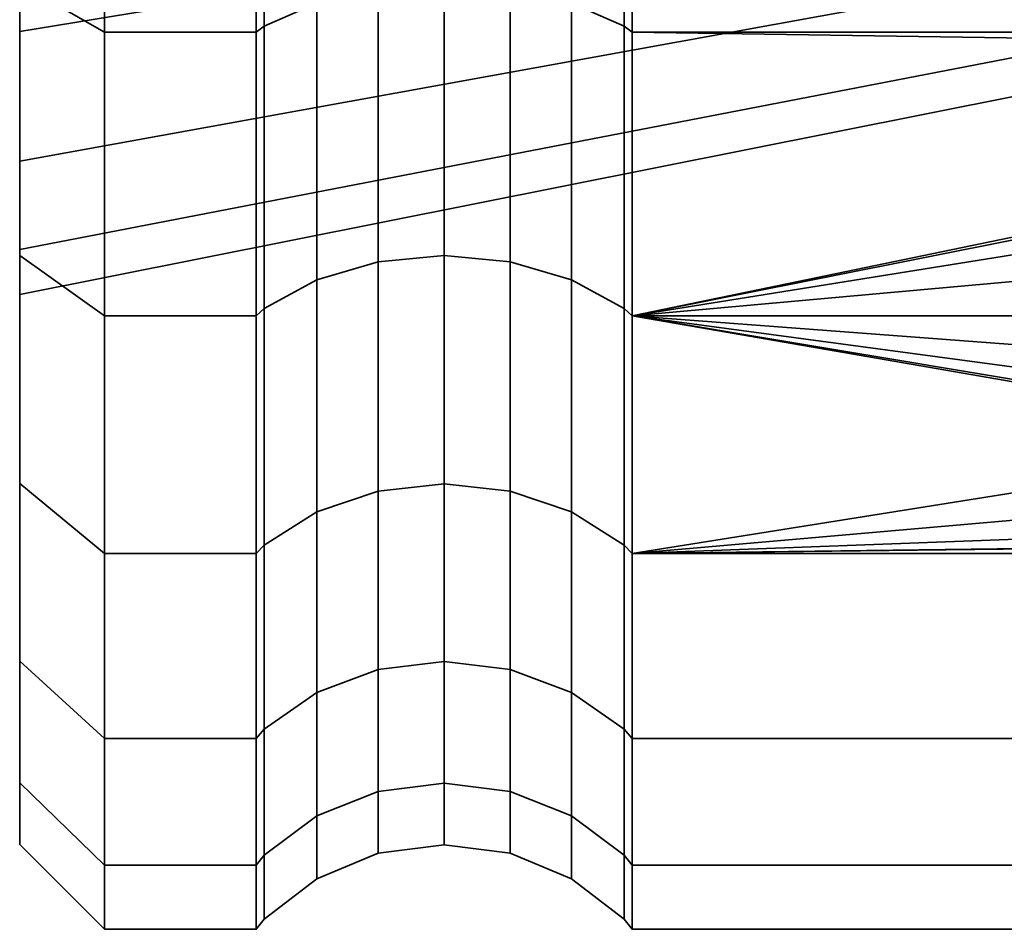
# Model space of a CAD drawing. Units: millimetres. Extents: x -237 to 474, y 0 to 502.
# Drawn here: x -237 to -225, y 450 to 461 of the extents above; entities that cross this region are included whole.
import ezdxf

# ---------------------------------------------------------------- set-up
doc = ezdxf.new("R2010")
doc.units = ezdxf.units.MM
doc.layers.add('kedersystem', color=4, linetype='Continuous', lineweight=35)

msp = doc.modelspace()

# ---------------------------------------------------------------- meshes
at = {"layer": 'kedersystem'}
mesh = msp.add_polyface(dxfattribs=at)
corners = [(-229.286, 460.756, 20.479), (-229.286, 464.53, 22.658), (-229.379, 464.581, 22.548), (-229.379, 460.825, 20.379), (-229.286, 468.625, 24.148), (-229.379, 468.656, 24.031), (-229.286, 472.916, 24.905), (-229.379, 472.927, 24.784), (-229.286, 477.274, 24.905), (-229.379, 477.263, 24.784), (-229.286, 477.274, -24.905), (-229.286, 472.916, -24.905), (-229.379, 472.927, -24.784), (-229.379, 477.263, -24.784), (-229.286, 468.625, -24.148), (-229.379, 468.656, -24.031), (-229.286, 464.53, -22.658), (-229.379, 464.581, -22.548), (-229.286, 460.756, -20.479), (-229.379, 460.825, -20.379), (-211.165, 468.235, 12.629), (-211.27, 462.648, 17.958), (-212.739, 463.026, 18.336), (-212.702, 468.703, 12.956), (-214.301, 463.026, 18.336), (-214.338, 468.703, 12.956), (-215.77, 462.648, 17.958), (-215.875, 468.235, 12.629), (-216.967, 461.938, 17.248), (-217.125, 467.358, 12.015), (-217.749, 460.981, 16.291), (-217.935, 466.179, 11.189), (-218.02, 459.892, 15.203), (-218.211, 464.842, 10.253), (-217.749, 458.804, 14.114), (-217.935, 463.906, 8.916), (-210.386, 459.44, 19.375), (-211.469, 460.149, 19.969), (-210.073, 461.938, 17.248), (-212.807, 460.527, 20.287), (-214.233, 460.527, 20.287), (-215.571, 460.149, 19.969), (-205.52, 468.967, 13.141), (-221.52, 468.967, 13.141), (-221.52, 464.842, 10.253), (-217.125, 463.08, 7.737), (-215.875, 462.466, 6.86), (-221.52, 461.954, 6.128), (-214.338, 462.139, 6.392), (-205.52, 461.954, 6.128), (-212.702, 462.139, 6.392), (-236.5, 462.724, 12.372), (-236.5, 467.701, 15.857), (-236.5, 473.57, 17.429), (-221.52, 473.831, 14.445), (-236.5, 476.62, -17.429), (-236.5, 470.567, -16.9), (-221.52, 471.342, -14.006), (-221.52, 476.359, -14.445), (-236.5, 465.06, -14.332), (-221.52, 466.778, -11.878), (-236.5, 460.763, -10.035), (-221.52, 463.217, -8.317), (-236.5, 459.238, 7.394), (-205.52, 473.831, 14.445), (-205.52, 471.342, -14.006), (-205.52, 476.359, -14.445), (-205.52, 466.778, -11.878), (-205.52, 463.217, -8.317), (-221.52, 461.089, -3.753), (-205.52, 461.089, -3.753), (-221.52, 460.65, 1.264), (-205.52, 460.65, 1.264), (-230, 464.782, 22.116), (-230, 461.099, 19.989)]
mesh.append_faces([[corners[k] for k in face] for face in [(0, 1, 2, 3), (1, 4, 5, 2), (4, 6, 7, 5), (6, 8, 9, 7), (10, 11, 12, 13), (11, 14, 15, 12), (14, 16, 17, 15), (16, 18, 19, 17), (20, 21, 22, 23), (23, 22, 24, 25), (25, 24, 26, 27), (27, 26, 28, 29), (29, 28, 30, 31), (31, 30, 32, 33), (33, 32, 34, 35), (36, 37, 21, 38), (37, 39, 22, 21), (39, 40, 24, 22), (40, 41, 26, 24), (51, 52, 43, 44), (52, 53, 54, 43), (55, 56, 57, 58), (56, 59, 60, 57), (59, 61, 62, 60), (63, 51, 44, 47), (43, 54, 64, 42), (58, 57, 65, 66), (57, 60, 67, 65), (60, 62, 68, 67), (62, 69, 70, 68), (71, 47, 49, 72), (3, 2, 73, 74)]])
mesh.append_faces([[corners[k] for k in face] for face in [(44, 31, 33), (35, 44, 33)]], dxfattribs={"vtx0": -1})
mesh.append_faces([[corners[k] for k in face] for face in [(42, 25, 43), (27, 43, 25), (44, 46, 47), (47, 48, 49)]], dxfattribs={"vtx0": -1, "vtx1": -1})
mesh.append_faces([[corners[k] for k in face] for face in [(42, 23, 25), (44, 27, 29), (44, 29, 31), (44, 45, 46), (47, 46, 48), (49, 48, 50)]], dxfattribs={"vtx0": -1, "vtx2": -1})
mesh.append_faces([[corners[k] for k in face] for face in [(44, 43, 27), (35, 45, 44)]], dxfattribs={"vtx1": -1, "vtx2": -1})
mesh = msp.add_polyface(dxfattribs=at)
corners = [(-229.379, 460.825, 216.621), (-229.379, 464.581, 214.452), (-229.286, 464.53, 214.342), (-229.286, 460.756, 216.521), (-229.379, 468.656, 212.969), (-229.286, 468.625, 212.852), (-229.379, 472.927, 212.216), (-229.286, 472.916, 212.095), (-229.379, 477.263, 261.784), (-229.379, 472.927, 261.784), (-229.286, 472.916, 261.905), (-229.286, 477.274, 261.905), (-229.379, 468.656, 261.031), (-229.286, 468.625, 261.148), (-229.379, 464.581, 259.548), (-229.286, 464.53, 259.658), (-229.379, 460.825, 257.379), (-229.286, 460.756, 257.479), (-211.165, 468.235, 224.371), (-211.27, 462.648, 219.042), (-210.073, 461.938, 219.752), (-209.915, 467.358, 224.985), (-212.702, 468.703, 224.044), (-212.739, 463.026, 218.664), (-214.338, 468.703, 224.044), (-214.301, 463.026, 218.664), (-215.875, 468.235, 224.371), (-215.77, 462.648, 219.042), (-217.125, 467.358, 224.985), (-216.967, 461.938, 219.752), (-217.935, 466.179, 225.811), (-217.749, 460.981, 220.709), (-218.211, 464.842, 226.747), (-218.02, 459.892, 221.797), (-217.935, 463.906, 228.084), (-217.749, 458.804, 222.886), (-212.807, 460.527, 216.713), (-211.469, 460.149, 217.031), (-214.233, 460.527, 216.713), (-215.571, 460.149, 217.031), (-205.52, 468.967, 223.859), (-221.52, 468.967, 223.859), (-221.52, 464.842, 226.747), (-205.52, 461.954, 230.872), (-212.702, 462.139, 230.608), (-214.338, 462.139, 230.608), (-221.52, 461.954, 230.872), (-215.875, 462.466, 230.14), (-217.125, 463.08, 229.263), (-236.5, 467.701, 221.143), (-236.5, 462.724, 224.628), (-221.52, 473.831, 222.555), (-236.5, 473.57, 219.571), (-221.52, 476.359, 251.445), (-221.52, 471.342, 251.006), (-236.5, 470.567, 253.9), (-236.5, 476.62, 254.429), (-221.52, 466.778, 248.878), (-236.5, 465.06, 251.332), (-221.52, 463.217, 245.317), (-236.5, 460.763, 247.035), (-236.5, 459.238, 229.606), (-205.52, 473.831, 222.555), (-205.52, 476.359, 251.445), (-205.52, 471.342, 251.006), (-205.52, 466.778, 248.878), (-205.52, 463.217, 245.317), (-205.52, 461.089, 240.753), (-221.52, 461.089, 240.753), (-230, 461.099, 217.011), (-230, 464.782, 214.884), (-230, 472.968, 212.691), (-230, 477.222, 212.691), (-229.379, 477.263, 212.216), (-230, 477.222, 261.309), (-230, 472.968, 261.309)]
mesh.append_faces([[corners[k] for k in face] for face in [(0, 1, 2, 3), (1, 4, 5, 2), (4, 6, 7, 5), (8, 9, 10, 11), (9, 12, 13, 10), (12, 14, 15, 13), (14, 16, 17, 15), (18, 19, 20, 21), (22, 23, 19, 18), (24, 25, 23, 22), (26, 27, 25, 24), (28, 29, 27, 26), (30, 31, 29, 28), (32, 33, 31, 30), (34, 35, 33, 32), (19, 23, 36, 37), (23, 25, 38, 36), (25, 27, 39, 38), (42, 41, 49, 50), (41, 51, 52, 49), (53, 54, 55, 56), (54, 57, 58, 55), (57, 59, 60, 58), (46, 42, 50, 61), (40, 62, 51, 41), (63, 64, 54, 53), (64, 65, 57, 54), (65, 66, 59, 57), (66, 67, 68, 59), (69, 70, 1, 0), (71, 72, 73, 6), (74, 75, 9, 8)]])
mesh.append_faces([[corners[k] for k in face] for face in [(46, 32, 42)]], dxfattribs={"vtx0": -1})
mesh.append_faces([[corners[k] for k in face] for face in [(42, 26, 41), (24, 41, 26), (43, 45, 46)]], dxfattribs={"vtx0": -1, "vtx1": -1})
mesh.append_faces([[corners[k] for k in face] for face in [(40, 24, 22), (42, 30, 28), (42, 28, 26), (43, 44, 45), (46, 45, 47), (46, 47, 48), (46, 48, 34), (46, 34, 32)]], dxfattribs={"vtx0": -1, "vtx2": -1})
mesh.append_faces([[corners[k] for k in face] for face in [(40, 41, 24)]], dxfattribs={"vtx1": -1, "vtx2": -1})
mesh.append_faces([[corners[k] for k in face] for face in [(42, 32, 30)]], dxfattribs={"vtx2": -1})
mesh = msp.add_polyface(dxfattribs=at)
corners = [(-233.714, 464.53, 22.658), (-235.5, 464.53, 22.658), (-235.5, 460.756, 20.479), (-233.714, 460.756, 20.479), (-233.714, 468.625, 24.148), (-235.5, 468.625, 24.148), (-233.714, 464.53, -22.658), (-235.5, 464.53, -22.658), (-235.5, 468.625, -24.148), (-233.714, 468.625, -24.148), (-233.714, 460.756, -20.479), (-235.5, 460.756, -20.479), (-233.621, 460.825, 20.379), (-233.621, 464.581, 22.548), (-233.621, 468.656, 24.031), (-233.621, 468.656, -24.031), (-233.621, 464.581, -22.548), (-233.621, 460.825, -20.379), (-236.5, 464.954, -21.748), (-236.5, 465.06, -14.332), (-236.5, 468.884, -23.179), (-236.5, 461.331, -19.657), (-236.5, 458.127, -16.968), (-236.5, 458.195, -4.528), (-236.5, 460.763, -10.035), (-236.5, 459.238, 7.394), (-236.5, 461.331, 19.657), (-236.5, 462.724, 12.372), (-236.5, 464.954, 21.748), (-236.5, 467.701, 15.857), (-236.5, 458.127, 16.968), (-235.5, 457.417, -17.678), (-235.5, 457.417, 17.678), (-233, 457.84, 17.255), (-233, 461.099, 19.989), (-233.621, 457.503, 17.592), (-232.276, 458.052, 17.043), (-232.276, 461.271, 19.743), (-231.5, 458.125, 16.971), (-231.5, 461.329, 19.66), (-230.724, 458.052, 17.043), (-230.724, 461.271, 19.743), (-230, 457.84, 17.255), (-230, 461.099, 19.989), (-233, 464.782, 22.116), (-232.276, 464.909, 21.844), (-231.5, 464.952, 21.751), (-230.724, 464.909, 21.844), (-230, 464.782, 22.116), (-233, 468.779, 23.57), (-233, 468.779, -23.57), (-233, 464.782, -22.116), (-229.379, 468.656, -24.031), (-229.379, 464.581, -22.548), (-230, 464.782, -22.116), (-230, 468.779, -23.57), (-233, 461.099, -19.989), (-232.276, 464.909, -21.844), (-232.276, 461.271, -19.743), (-231.5, 464.952, -21.751), (-231.5, 461.329, -19.66), (-230.724, 464.909, -21.844), (-230.724, 461.271, -19.743), (-230, 461.099, -19.989), (-229.379, 460.825, -20.379), (-233, 457.84, -17.255), (-233.621, 457.503, -17.592), (-232.276, 458.052, -17.043), (-231.5, 458.125, -16.971), (-230.724, 458.052, -17.043), (-230, 457.84, -17.255), (-229.379, 457.503, -17.592)]
mesh.append_faces([[corners[k] for k in face] for face in [(0, 1, 2, 3), (4, 5, 1, 0), (6, 7, 8, 9), (10, 11, 7, 6), (3, 12, 13, 0), (0, 13, 14, 4), (9, 15, 16, 6), (6, 16, 17, 10), (7, 11, 21, 18), (11, 31, 22, 21), (32, 2, 26, 30), (2, 1, 28, 26), (33, 34, 12, 35), (36, 37, 34, 33), (38, 39, 37, 36), (40, 41, 39, 38), (42, 43, 41, 40), (34, 44, 13, 12), (37, 45, 44, 34), (39, 46, 45, 37), (41, 47, 46, 39), (43, 48, 47, 41), (44, 49, 14, 13), (50, 51, 16, 15), (52, 53, 54, 55), (51, 56, 17, 16), (57, 58, 56, 51), (59, 60, 58, 57), (61, 62, 60, 59), (54, 63, 62, 61), (53, 64, 63, 54), (56, 65, 66, 17), (58, 67, 65, 56), (60, 68, 67, 58), (62, 69, 68, 60), (63, 70, 69, 62), (64, 71, 70, 63)]])
mesh.append_faces([[corners[k] for k in face] for face in [(18, 19, 20), (21, 19, 18), (25, 26, 27), (27, 28, 29)]], dxfattribs={"vtx0": -1, "vtx1": -1})
mesh.append_faces([[corners[k] for k in face] for face in [(21, 23, 24), (21, 24, 19), (27, 26, 28), (25, 30, 26)]], dxfattribs={"vtx0": -1, "vtx2": -1})
mesh.append_faces([[corners[k] for k in face] for face in [(21, 22, 23)]], dxfattribs={"vtx1": -1, "vtx2": -1})
mesh = msp.add_polyface(dxfattribs=at)
corners = [(-233.714, 460.756, 216.521), (-235.5, 460.756, 216.521), (-235.5, 464.53, 214.342), (-233.714, 464.53, 214.342), (-235.5, 468.625, 212.852), (-233.714, 468.625, 212.852), (-233.714, 468.625, 261.148), (-235.5, 468.625, 261.148), (-235.5, 464.53, 259.658), (-233.714, 464.53, 259.658), (-235.5, 460.756, 257.479), (-233.714, 460.756, 257.479), (-233.621, 460.825, 216.621), (-233.621, 457.503, 219.408), (-233.714, 457.417, 219.322), (-233.621, 464.581, 214.452), (-233.621, 468.656, 212.969), (-233.621, 464.581, 259.548), (-233.621, 468.656, 261.031), (-233.621, 460.825, 257.379), (-236.5, 458.127, 220.032), (-236.5, 459.238, 229.606), (-236.5, 461.331, 217.343), (-236.5, 462.724, 224.628), (-236.5, 464.954, 215.252), (-236.5, 467.701, 221.143), (-236.5, 461.331, 256.657), (-236.5, 464.954, 258.748), (-236.5, 465.06, 251.332), (-236.5, 468.884, 260.179), (-236.5, 458.195, 241.528), (-236.5, 458.127, 253.968), (-236.5, 460.763, 247.035), (-235.5, 457.417, 254.678), (-235.5, 457.417, 219.322), (-233, 461.099, 217.011), (-233, 457.84, 219.745), (-232.276, 461.271, 217.257), (-232.276, 458.052, 219.957), (-231.5, 461.329, 217.34), (-231.5, 458.125, 220.029), (-230.724, 461.271, 217.257), (-230.724, 458.052, 219.957), (-230, 461.099, 217.011), (-230, 457.84, 219.745), (-233, 464.782, 214.884), (-232.276, 464.909, 215.156), (-231.5, 464.952, 215.249), (-230.724, 464.909, 215.156), (-230, 464.782, 214.884), (-233, 464.782, 259.116), (-233, 468.779, 260.57), (-230, 468.779, 260.57), (-230, 464.782, 259.116), (-229.379, 464.581, 259.548), (-229.379, 468.656, 261.031), (-233, 461.099, 256.989), (-232.276, 461.271, 256.743), (-232.276, 464.909, 258.844), (-231.5, 461.329, 256.66), (-231.5, 464.952, 258.751), (-230.724, 461.271, 256.743), (-230.724, 464.909, 258.844), (-230, 461.099, 256.989), (-229.379, 460.825, 257.379), (-233.621, 457.503, 254.592), (-233, 457.84, 254.255), (-232.276, 458.052, 254.043), (-231.5, 458.125, 253.971), (-230.724, 458.052, 254.043), (-230, 457.84, 254.255), (-229.379, 457.503, 254.592)]
mesh.append_faces([[corners[k] for k in face] for face in [(0, 1, 2, 3), (3, 2, 4, 5), (6, 7, 8, 9), (9, 8, 10, 11), (0, 12, 13, 14), (3, 15, 12, 0), (5, 16, 15, 3), (9, 17, 18, 6), (11, 19, 17, 9), (27, 26, 10, 8), (26, 31, 33, 10), (20, 22, 1, 34), (22, 24, 2, 1), (13, 12, 35, 36), (36, 35, 37, 38), (38, 37, 39, 40), (40, 39, 41, 42), (42, 41, 43, 44), (12, 15, 45, 35), (35, 45, 46, 37), (37, 46, 47, 39), (39, 47, 48, 41), (41, 48, 49, 43), (18, 17, 50, 51), (52, 53, 54, 55), (17, 19, 56, 50), (50, 56, 57, 58), (58, 57, 59, 60), (60, 59, 61, 62), (62, 61, 63, 53), (53, 63, 64, 54), (19, 65, 66, 56), (56, 66, 67, 57), (57, 67, 68, 59), (59, 68, 69, 61), (61, 69, 70, 63), (63, 70, 71, 64)]])
mesh.append_faces([[corners[k] for k in face] for face in [(20, 21, 22), (22, 23, 24), (30, 26, 32), (32, 26, 28)]], dxfattribs={"vtx0": -1, "vtx1": -1})
mesh.append_faces([[corners[k] for k in face] for face in [(22, 21, 23), (24, 23, 25), (28, 27, 29), (30, 31, 26)]], dxfattribs={"vtx0": -1, "vtx2": -1})
mesh.append_faces([[corners[k] for k in face] for face in [(26, 27, 28)]], dxfattribs={"vtx1": -1, "vtx2": -1})
mesh = msp.add_polyface(dxfattribs=at)
corners = [(-187.446, 460.756, 20.479), (-229.286, 460.756, 20.479), (-214.233, 460.527, 20.287), (-212.807, 460.527, 20.287), (-211.469, 460.149, 19.969), (-210.386, 459.44, 19.375), (-209.688, 458.49, 18.578), (-209.458, 457.417, 17.678), (-187.446, 457.417, 17.678), (-209.688, 456.518, 16.605), (-210.386, 455.721, 15.655), (-211.469, 455.126, 14.946), (-212.807, 454.808, 14.568), (-229.286, 454.616, 14.339), (-187.446, 454.616, 14.339), (-187.446, 464.53, 22.658), (-229.286, 464.53, 22.658), (-187.446, 460.756, -20.479), (-229.286, 460.756, -20.479), (-229.286, 464.53, -22.658), (-187.446, 464.53, -22.658), (-187.446, 457.417, -17.678), (-229.286, 457.417, -17.678), (-187.446, 454.616, -14.339), (-229.286, 454.616, -14.339), (-187.446, 452.437, -10.565), (-229.286, 452.437, -10.565), (-187.446, 450.947, -6.47), (-229.286, 450.947, -6.47), (-187.446, 450.19, -2.179), (-229.286, 450.19, -2.179), (-187.446, 450.19, 2.179), (-229.286, 450.19, 2.179), (-187.446, 450.947, 6.47), (-229.286, 450.947, 6.47), (-187.446, 452.437, 10.565), (-229.286, 452.437, 10.565), (-208.829, 464.842, 10.253), (-209.02, 459.892, 15.203), (-209.291, 460.981, 16.291), (-209.105, 466.179, 11.189), (-211.165, 462.466, 6.86), (-211.27, 457.137, 12.447), (-210.073, 457.847, 13.157), (-209.915, 463.08, 7.737), (-209.291, 458.804, 14.114), (-209.105, 463.906, 8.916), (-210.073, 461.938, 17.248), (-205.52, 464.842, 10.253), (-205.52, 461.954, 6.128), (-212.702, 462.139, 6.392), (-205.52, 463.217, -8.317), (-205.52, 461.089, -3.753), (-197.303, 462.853, -3.28), (-197.303, 464.713, -7.27), (-205.52, 460.65, 1.264), (-197.303, 462.469, 1.105), (-197.303, 463.609, 5.356), (-196.52, 464.493, 4.944), (-196.52, 463.442, 1.02), (-196.577, 463.111, 1.048), (-196.577, 464.193, 5.084), (-196.992, 463.724, 5.303), (-196.992, 462.596, 1.094), (-196.52, 463.796, -3.028), (-196.577, 463.476, -3.113), (-196.992, 462.976, -3.247), (-196.992, 464.817, -7.197), (-196.74, 462.818, 1.074), (-196.74, 463.926, 5.208), (-196.74, 463.191, -3.19)]
mesh.append_faces([[corners[k] for k in face] for face in [(15, 16, 1, 0), (17, 18, 19, 20), (21, 22, 18, 17), (23, 24, 22, 21), (25, 26, 24, 23), (27, 28, 26, 25), (29, 30, 28, 27), (31, 32, 30, 29), (33, 34, 32, 31), (35, 36, 34, 33), (14, 13, 36, 35), (37, 38, 39, 40), (41, 42, 43, 44), (44, 43, 45, 46), (46, 45, 38, 37), (7, 6, 39, 38), (6, 5, 47, 39), (10, 9, 45, 43), (9, 7, 38, 45), (51, 52, 53, 54), (52, 55, 56, 53), (55, 49, 57, 56), (58, 59, 60, 61), (62, 63, 56, 57), (59, 64, 65, 60), (63, 66, 53, 56), (66, 67, 54, 53), (61, 60, 68, 69), (69, 68, 63, 62), (60, 65, 70, 68), (68, 70, 66, 63)]])
mesh.append_faces([[corners[k] for k in face] for face in [(0, 2, 3), (0, 3, 4), (0, 4, 5), (0, 5, 6), (0, 6, 7), (8, 9, 10), (8, 10, 11), (8, 11, 12), (48, 41, 44), (48, 44, 46), (49, 50, 41)]], dxfattribs={"vtx0": -1, "vtx2": -1})
mesh.append_faces([[corners[k] for k in face] for face in [(0, 1, 2), (13, 14, 12), (48, 49, 41)]], dxfattribs={"vtx1": -1, "vtx2": -1})
mesh.append_faces([[corners[k] for k in face] for face in [(8, 7, 9)]], dxfattribs={"vtx2": -1})
mesh = msp.add_polyface(dxfattribs=at)
corners = [(-187.446, 460.756, 216.521), (-209.458, 457.417, 219.322), (-209.688, 458.49, 218.422), (-210.386, 459.44, 217.625), (-211.469, 460.149, 217.031), (-212.807, 460.527, 216.713), (-214.233, 460.527, 216.713), (-229.286, 460.756, 216.521), (-187.446, 454.616, 222.661), (-229.286, 454.616, 222.661), (-214.233, 454.808, 222.432), (-212.807, 454.808, 222.432), (-211.469, 455.126, 222.054), (-210.386, 455.721, 221.345), (-209.688, 456.518, 220.395), (-229.286, 464.53, 214.342), (-187.446, 464.53, 214.342), (-187.446, 464.53, 259.658), (-229.286, 464.53, 259.658), (-229.286, 460.756, 257.479), (-187.446, 460.756, 257.479), (-229.286, 457.417, 254.678), (-187.446, 457.417, 254.678), (-229.286, 454.616, 251.339), (-187.446, 454.616, 251.339), (-229.286, 452.437, 247.565), (-187.446, 452.437, 247.565), (-229.286, 450.947, 243.47), (-187.446, 450.947, 243.47), (-229.286, 450.19, 239.179), (-187.446, 450.19, 239.179), (-229.286, 450.19, 234.821), (-187.446, 450.19, 234.821), (-229.286, 450.947, 230.53), (-187.446, 450.947, 230.53), (-229.286, 452.437, 226.435), (-187.446, 452.437, 226.435), (-209.105, 466.179, 225.811), (-209.291, 460.981, 220.709), (-209.02, 459.892, 221.797), (-208.829, 464.842, 226.747), (-209.915, 463.08, 229.263), (-210.073, 457.847, 223.843), (-211.27, 457.137, 224.553), (-211.165, 462.466, 230.14), (-209.105, 463.906, 228.084), (-209.291, 458.804, 222.886), (-210.073, 461.938, 219.752), (-205.52, 461.954, 230.872), (-205.52, 464.842, 226.747), (-212.702, 462.139, 230.608), (-197.303, 464.713, 244.27), (-197.303, 462.853, 240.28), (-205.52, 461.089, 240.753), (-205.52, 463.217, 245.317), (-197.303, 462.469, 235.895), (-205.52, 460.65, 235.736), (-197.303, 463.609, 231.644), (-196.577, 464.193, 231.916), (-196.577, 463.111, 235.952), (-196.52, 463.442, 235.98), (-196.52, 464.493, 232.056), (-196.992, 462.596, 235.906), (-196.992, 463.724, 231.697), (-196.577, 463.476, 240.113), (-196.52, 463.796, 240.028), (-196.992, 462.976, 240.247), (-196.74, 463.926, 231.792), (-196.74, 462.818, 235.926), (-196.74, 463.191, 240.19)]
mesh.append_faces([[corners[k] for k in face] for face in [(0, 7, 15, 16), (17, 18, 19, 20), (20, 19, 21, 22), (22, 21, 23, 24), (24, 23, 25, 26), (26, 25, 27, 28), (28, 27, 29, 30), (30, 29, 31, 32), (32, 31, 33, 34), (34, 33, 35, 36), (36, 35, 9, 8), (37, 38, 39, 40), (41, 42, 43, 44), (45, 46, 42, 41), (40, 39, 46, 45), (39, 38, 2, 1), (38, 47, 3, 2), (42, 46, 14, 13), (46, 39, 1, 14), (51, 52, 53, 54), (52, 55, 56, 53), (55, 57, 48, 56), (58, 59, 60, 61), (57, 55, 62, 63), (59, 64, 65, 60), (55, 52, 66, 62), (67, 68, 59, 58), (63, 62, 68, 67), (68, 69, 64, 59), (62, 66, 69, 68)]])
mesh.append_faces([[corners[k] for k in face] for face in [(0, 6, 7)]], dxfattribs={"vtx0": -1, "vtx1": -1})
mesh.append_faces([[corners[k] for k in face] for face in [(0, 1, 2), (0, 2, 3), (0, 3, 4), (0, 4, 5), (0, 5, 6), (8, 10, 11), (8, 11, 12), (8, 12, 13), (8, 13, 14), (8, 14, 1), (48, 45, 41), (48, 41, 44), (48, 44, 50)]], dxfattribs={"vtx0": -1, "vtx2": -1})
mesh.append_faces([[corners[k] for k in face] for face in [(8, 9, 10), (48, 49, 45)]], dxfattribs={"vtx1": -1, "vtx2": -1})
mesh = msp.add_polyface(dxfattribs=at)
corners = [(-229.286, 457.417, 17.678), (-217.583, 457.417, 17.678), (-217.352, 458.49, 18.578), (-216.654, 459.44, 19.375), (-215.571, 460.149, 19.969), (-214.233, 460.527, 20.287), (-229.286, 460.756, 20.479), (-229.286, 454.616, 14.339), (-214.233, 454.808, 14.568), (-215.571, 455.126, 14.946), (-216.654, 455.721, 15.655), (-217.352, 456.518, 16.605), (-212.807, 454.808, 14.568), (-229.379, 460.825, 20.379), (-229.379, 457.503, 17.592), (-229.286, 460.756, -20.479), (-229.286, 457.417, -17.678), (-229.379, 457.503, -17.592), (-229.379, 460.825, -20.379), (-229.286, 454.616, -14.339), (-229.379, 454.716, -14.27), (-229.286, 452.437, -10.565), (-229.379, 452.547, -10.514), (-229.286, 450.947, -6.47), (-229.379, 451.064, -6.439), (-229.286, 450.19, -2.179), (-229.379, 450.311, -2.168), (-229.286, 450.19, 2.179), (-229.379, 450.311, 2.168), (-229.286, 450.947, 6.47), (-229.379, 451.064, 6.439), (-229.286, 452.437, 10.565), (-229.379, 452.547, 10.514), (-229.379, 454.716, 14.27), (-217.935, 463.906, 8.916), (-217.749, 458.804, 14.114), (-216.967, 457.847, 13.157), (-217.125, 463.08, 7.737), (-215.77, 457.137, 12.447), (-215.875, 462.466, 6.86), (-214.301, 456.759, 12.069), (-214.338, 462.139, 6.392), (-212.739, 456.759, 12.069), (-212.702, 462.139, 6.392), (-211.27, 457.137, 12.447), (-211.165, 462.466, 6.86), (-216.967, 461.938, 17.248), (-215.77, 462.648, 17.958), (-217.749, 460.981, 16.291), (-218.02, 459.892, 15.203), (-211.469, 455.126, 14.946), (-210.386, 455.721, 15.655), (-210.073, 457.847, 13.157), (-236.5, 460.763, -10.035), (-236.5, 458.195, -4.528), (-221.52, 461.089, -3.753), (-221.52, 463.217, -8.317), (-236.5, 457.666, 1.525), (-221.52, 460.65, 1.264), (-236.5, 459.238, 7.394), (-221.52, 461.954, 6.128), (-205.52, 460.65, 1.264), (-205.52, 461.089, -3.753), (-230, 461.099, 19.989), (-230, 457.84, 17.255), (-230, 455.106, -13.996), (-230, 457.84, -17.255), (-230, 452.979, 10.313), (-230, 451.525, 6.316), (-230, 455.106, 13.996)]
mesh.append_faces([[corners[k] for k in face] for face in [(0, 6, 13, 14), (15, 16, 17, 18), (16, 19, 20, 17), (19, 21, 22, 20), (21, 23, 24, 22), (23, 25, 26, 24), (25, 27, 28, 26), (27, 29, 30, 28), (29, 31, 32, 30), (31, 7, 33, 32), (7, 0, 14, 33), (34, 35, 36, 37), (37, 36, 38, 39), (39, 38, 40, 41), (41, 40, 42, 43), (43, 42, 44, 45), (4, 3, 46, 47), (3, 2, 48, 46), (2, 1, 49, 48), (1, 11, 35, 49), (11, 10, 36, 35), (10, 9, 38, 36), (9, 8, 40, 38), (8, 12, 42, 40), (12, 50, 44, 42), (50, 51, 52, 44), (53, 54, 55, 56), (54, 57, 58, 55), (57, 59, 60, 58), (55, 58, 61, 62), (14, 13, 63, 64), (17, 20, 65, 66), (30, 32, 67, 68), (32, 33, 69, 67), (33, 14, 64, 69)]])
mesh.append_faces([[corners[k] for k in face] for face in [(0, 11, 1)]], dxfattribs={"vtx0": -1})
mesh.append_faces([[corners[k] for k in face] for face in [(0, 5, 6)]], dxfattribs={"vtx0": -1, "vtx1": -1})
mesh.append_faces([[corners[k] for k in face] for face in [(0, 2, 3), (0, 3, 4), (0, 4, 5), (0, 8, 9), (0, 9, 10), (0, 10, 11), (7, 12, 8)]], dxfattribs={"vtx0": -1, "vtx2": -1})
mesh.append_faces([[corners[k] for k in face] for face in [(0, 7, 8)]], dxfattribs={"vtx1": -1, "vtx2": -1})
mesh.append_faces([[corners[k] for k in face] for face in [(0, 1, 2)]], dxfattribs={"vtx2": -1})
mesh = msp.add_polyface(dxfattribs=at)
corners = [(-229.286, 457.417, 219.322), (-229.286, 460.756, 216.521), (-214.233, 460.527, 216.713), (-215.571, 460.149, 217.031), (-216.654, 459.44, 217.625), (-217.352, 458.49, 218.422), (-217.583, 457.417, 219.322), (-229.286, 454.616, 222.661), (-217.352, 456.518, 220.395), (-216.654, 455.721, 221.345), (-215.571, 455.126, 222.054), (-214.233, 454.808, 222.432), (-229.379, 457.503, 219.408), (-229.379, 460.825, 216.621), (-229.379, 460.825, 257.379), (-229.379, 457.503, 254.592), (-229.286, 457.417, 254.678), (-229.286, 460.756, 257.479), (-229.379, 454.716, 251.27), (-229.286, 454.616, 251.339), (-229.379, 452.547, 247.514), (-229.286, 452.437, 247.565), (-229.379, 451.064, 243.439), (-229.286, 450.947, 243.47), (-229.379, 450.311, 239.168), (-229.286, 450.19, 239.179), (-229.379, 450.311, 234.832), (-229.286, 450.19, 234.821), (-229.379, 451.064, 230.561), (-229.286, 450.947, 230.53), (-229.379, 452.547, 226.486), (-229.286, 452.437, 226.435), (-229.379, 454.716, 222.73), (-217.125, 463.08, 229.263), (-216.967, 457.847, 223.843), (-217.749, 458.804, 222.886), (-217.935, 463.906, 228.084), (-215.875, 462.466, 230.14), (-215.77, 457.137, 224.553), (-214.338, 462.139, 230.608), (-214.301, 456.759, 224.931), (-212.702, 462.139, 230.608), (-212.739, 456.759, 224.931), (-211.165, 462.466, 230.14), (-211.27, 457.137, 224.553), (-210.073, 461.938, 219.752), (-211.27, 462.648, 219.042), (-211.469, 460.149, 217.031), (-210.386, 459.44, 217.625), (-215.77, 462.648, 219.042), (-216.967, 461.938, 219.752), (-217.749, 460.981, 220.709), (-218.02, 459.892, 221.797), (-212.807, 454.808, 222.432), (-211.469, 455.126, 222.054), (-210.073, 457.847, 223.843), (-210.386, 455.721, 221.345), (-221.52, 463.217, 245.317), (-221.52, 461.089, 240.753), (-236.5, 458.195, 241.528), (-236.5, 460.763, 247.035), (-221.52, 460.65, 235.736), (-236.5, 457.666, 235.475), (-221.52, 461.954, 230.872), (-236.5, 459.238, 229.606), (-205.52, 461.089, 240.753), (-205.52, 460.65, 235.736), (-205.52, 461.954, 230.872), (-230, 457.84, 219.745), (-230, 461.099, 217.011), (-230, 457.84, 254.255), (-230, 455.106, 250.996), (-230, 450.786, 234.873), (-230, 451.525, 230.684), (-230, 452.979, 226.687)]
mesh.append_faces([[corners[k] for k in face] for face in [(12, 13, 1, 0), (14, 15, 16, 17), (15, 18, 19, 16), (18, 20, 21, 19), (20, 22, 23, 21), (22, 24, 25, 23), (24, 26, 27, 25), (26, 28, 29, 27), (28, 30, 31, 29), (30, 32, 7, 31), (32, 12, 0, 7), (33, 34, 35, 36), (37, 38, 34, 33), (39, 40, 38, 37), (41, 42, 40, 39), (43, 44, 42, 41), (45, 46, 47, 48), (49, 50, 4, 3), (50, 51, 5, 4), (51, 52, 6, 5), (52, 35, 8, 6), (35, 34, 9, 8), (34, 38, 10, 9), (38, 40, 11, 10), (40, 42, 53, 11), (42, 44, 54, 53), (44, 55, 56, 54), (57, 58, 59, 60), (58, 61, 62, 59), (61, 63, 64, 62), (65, 66, 61, 58), (66, 67, 63, 61), (68, 69, 13, 12), (70, 71, 18, 15), (72, 73, 28, 26), (73, 74, 30, 28)]])
mesh.append_faces([[corners[k] for k in face] for face in [(0, 5, 6), (8, 0, 6)]], dxfattribs={"vtx0": -1})
mesh.append_faces([[corners[k] for k in face] for face in [(0, 2, 3), (0, 3, 4), (0, 4, 5), (7, 8, 9), (7, 9, 10), (7, 10, 11)]], dxfattribs={"vtx0": -1, "vtx2": -1})
mesh.append_faces([[corners[k] for k in face] for face in [(0, 1, 2), (7, 0, 8)]], dxfattribs={"vtx1": -1, "vtx2": -1})
mesh = msp.add_polyface(dxfattribs=at)
corners = [(-233.714, 460.756, 20.479), (-235.5, 460.756, 20.479), (-235.5, 457.417, 17.678), (-233.714, 457.417, 17.678), (-235.5, 454.616, 14.339), (-233.714, 454.616, 14.339), (-233.714, 457.417, -17.678), (-235.5, 457.417, -17.678), (-235.5, 460.756, -20.479), (-233.714, 460.756, -20.479), (-233.714, 454.616, -14.339), (-235.5, 454.616, -14.339), (-233.714, 452.437, -10.565), (-235.5, 452.437, -10.565), (-235.5, 452.437, 10.565), (-233.714, 452.437, 10.565), (-233.621, 457.503, 17.592), (-233.621, 460.825, 20.379), (-233.621, 460.825, -20.379), (-233.621, 457.503, -17.592), (-233.621, 454.716, -14.27), (-233.621, 452.547, -10.514), (-233.621, 452.547, 10.514), (-233.621, 454.716, 14.27), (-236.5, 457.666, 1.525), (-236.5, 458.195, -4.528), (-236.5, 458.127, -16.968), (-236.5, 455.439, -13.764), (-236.5, 458.127, 16.968), (-236.5, 459.238, 7.394), (-236.5, 451.917, 6.211), (-236.5, 453.347, 10.141), (-236.5, 453.347, -10.141), (-236.5, 455.439, 13.764), (-233, 457.84, -17.255), (-233, 455.106, -13.996), (-232.276, 458.052, -17.043), (-232.276, 455.352, -13.824), (-231.5, 458.125, -16.971), (-231.5, 455.435, -13.766), (-230.724, 458.052, -17.043), (-230.724, 455.352, -13.824), (-230, 457.84, -17.255), (-230, 455.106, -13.996), (-233, 452.979, -10.313), (-232.276, 453.251, -10.186), (-231.5, 453.344, -10.143), (-230.724, 453.251, -10.186), (-230, 452.979, -10.313), (-229.379, 454.716, -14.27), (-229.379, 452.547, -10.514), (-231.5, 451.913, 6.212), (-231.5, 453.344, 10.143), (-232.276, 453.251, 10.186), (-232.276, 451.814, 6.238), (-233, 452.979, 10.313), (-233, 455.106, 13.996), (-232.276, 455.352, 13.824), (-231.5, 455.435, 13.766), (-230.724, 453.251, 10.186), (-230.724, 455.352, 13.824), (-230, 452.979, 10.313), (-230, 455.106, 13.996), (-233, 457.84, 17.255), (-232.276, 458.052, 17.043), (-231.5, 458.125, 16.971), (-230.724, 458.052, 17.043), (-230, 457.84, 17.255)]
mesh.append_faces([[corners[k] for k in face] for face in [(0, 1, 2, 3), (3, 2, 4, 5), (6, 7, 8, 9), (10, 11, 7, 6), (12, 13, 11, 10), (5, 4, 14, 15), (3, 16, 17, 0), (9, 18, 19, 6), (6, 19, 20, 10), (10, 20, 21, 12), (15, 22, 23, 5), (5, 23, 16, 3), (7, 11, 27, 26), (11, 13, 32, 27), (14, 4, 33, 31), (4, 2, 28, 33), (34, 35, 20, 19), (36, 37, 35, 34), (38, 39, 37, 36), (40, 41, 39, 38), (42, 43, 41, 40), (35, 44, 21, 20), (37, 45, 44, 35), (39, 46, 45, 37), (41, 47, 46, 39), (43, 48, 47, 41), (49, 50, 48, 43), (51, 52, 53, 54), (55, 56, 23, 22), (53, 57, 56, 55), (52, 58, 57, 53), (59, 60, 58, 52), (61, 62, 60, 59), (56, 63, 16, 23), (57, 64, 63, 56), (58, 65, 64, 57), (60, 66, 65, 58), (62, 67, 66, 60)]])
mesh.append_faces([[corners[k] for k in face] for face in [(24, 28, 29), (32, 33, 27)]], dxfattribs={"vtx0": -1, "vtx1": -1})
mesh.append_faces([[corners[k] for k in face] for face in [(24, 27, 28)]], dxfattribs={"vtx0": -1, "vtx1": -1, "vtx2": -1})
mesh.append_faces([[corners[k] for k in face] for face in [(24, 26, 27), (32, 31, 33), (27, 33, 28)]], dxfattribs={"vtx0": -1, "vtx2": -1})
mesh.append_faces([[corners[k] for k in face] for face in [(24, 25, 26), (30, 31, 32)]], dxfattribs={"vtx1": -1, "vtx2": -1})
mesh = msp.add_polyface(dxfattribs=at)
corners = [(-233.714, 457.417, 219.322), (-235.5, 457.417, 219.322), (-235.5, 460.756, 216.521), (-233.714, 460.756, 216.521), (-233.714, 454.616, 222.661), (-235.5, 454.616, 222.661), (-233.714, 460.756, 257.479), (-235.5, 460.756, 257.479), (-235.5, 457.417, 254.678), (-233.714, 457.417, 254.678), (-235.5, 454.616, 251.339), (-233.714, 454.616, 251.339), (-235.5, 452.437, 247.565), (-233.714, 452.437, 247.565), (-233.714, 452.437, 226.435), (-235.5, 452.437, 226.435), (-233.621, 457.503, 254.592), (-233.621, 460.825, 257.379), (-233.621, 454.716, 251.27), (-233.621, 452.547, 247.514), (-233.621, 454.716, 222.73), (-233.621, 452.547, 226.486), (-233.621, 457.503, 219.408), (-236.5, 455.439, 250.764), (-236.5, 458.127, 253.968), (-236.5, 455.439, 223.236), (-236.5, 457.666, 235.475), (-236.5, 458.127, 220.032), (-236.5, 459.238, 229.606), (-236.5, 458.195, 241.528), (-236.5, 453.347, 247.141), (-236.5, 453.347, 226.859), (-236.5, 451.917, 230.789), (-233, 455.106, 250.996), (-233, 457.84, 254.255), (-232.276, 455.352, 250.824), (-232.276, 458.052, 254.043), (-231.5, 455.435, 250.766), (-231.5, 458.125, 253.971), (-230.724, 455.352, 250.824), (-230.724, 458.052, 254.043), (-230, 455.106, 250.996), (-230, 457.84, 254.255), (-233, 452.979, 247.313), (-232.276, 453.251, 247.186), (-231.5, 453.344, 247.143), (-230.724, 453.251, 247.186), (-230, 452.979, 247.313), (-229.379, 452.547, 247.514), (-229.379, 454.716, 251.27), (-233, 455.106, 223.004), (-233, 452.979, 226.687), (-232.276, 455.352, 223.176), (-232.276, 453.251, 226.814), (-231.5, 455.435, 223.234), (-231.5, 453.344, 226.857), (-230.724, 455.352, 223.176), (-230.724, 453.251, 226.814), (-230, 455.106, 223.004), (-230, 452.979, 226.687), (-229.379, 454.716, 222.73), (-229.379, 452.547, 226.486), (-233, 457.84, 219.745), (-232.276, 458.052, 219.957), (-231.5, 458.125, 220.029), (-230.724, 458.052, 219.957), (-230, 457.84, 219.745), (-229.379, 457.503, 219.408)]
mesh.append_faces([[corners[k] for k in face] for face in [(0, 1, 2, 3), (4, 5, 1, 0), (6, 7, 8, 9), (9, 8, 10, 11), (11, 10, 12, 13), (14, 15, 5, 4), (9, 16, 17, 6), (11, 18, 16, 9), (13, 19, 18, 11), (4, 20, 21, 14), (0, 22, 20, 4), (24, 23, 10, 8), (23, 30, 12, 10), (31, 25, 5, 15), (25, 27, 1, 5), (16, 18, 33, 34), (34, 33, 35, 36), (36, 35, 37, 38), (38, 37, 39, 40), (40, 39, 41, 42), (18, 19, 43, 33), (33, 43, 44, 35), (35, 44, 45, 37), (37, 45, 46, 39), (39, 46, 47, 41), (41, 47, 48, 49), (21, 20, 50, 51), (51, 50, 52, 53), (53, 52, 54, 55), (55, 54, 56, 57), (57, 56, 58, 59), (59, 58, 60, 61), (20, 22, 62, 50), (50, 62, 63, 52), (52, 63, 64, 54), (54, 64, 65, 56), (56, 65, 66, 58), (58, 66, 67, 60)]])
mesh.append_faces([[corners[k] for k in face] for face in [(25, 26, 27), (26, 24, 29)]], dxfattribs={"vtx0": -1, "vtx1": -1})
mesh.append_faces([[corners[k] for k in face] for face in [(25, 24, 26)]], dxfattribs={"vtx0": -1, "vtx1": -1, "vtx2": -1})
mesh.append_faces([[corners[k] for k in face] for face in [(27, 26, 28), (30, 25, 31), (30, 31, 32)]], dxfattribs={"vtx0": -1, "vtx2": -1})
mesh.append_faces([[corners[k] for k in face] for face in [(23, 24, 25), (30, 23, 25)]], dxfattribs={"vtx1": -1, "vtx2": -1})
mesh = msp.add_polyface(dxfattribs=at)
corners = [(-233.714, 450.947, -6.47), (-235.5, 450.947, -6.47), (-235.5, 452.437, -10.565), (-233.714, 452.437, -10.565), (-233.714, 450.19, -2.179), (-235.5, 450.19, -2.179), (-233.714, 450.19, 2.179), (-235.5, 450.19, 2.179), (-233.714, 450.947, 6.47), (-235.5, 450.947, 6.47), (-233.714, 452.437, 10.565), (-235.5, 452.437, 10.565), (-233.621, 452.547, -10.514), (-233.621, 451.064, -6.439), (-233.621, 450.311, -2.168), (-233.621, 450.311, 2.168), (-233.621, 451.064, 6.439), (-233.621, 452.547, 10.514), (-236.5, 451.917, 6.211), (-236.5, 453.347, -10.141), (-236.5, 451.917, -6.211), (-236.5, 451.19, -2.091), (-236.5, 451.19, 2.091), (-236.5, 453.347, 10.141), (-233, 452.979, -10.313), (-233, 451.525, -6.316), (-232.276, 453.251, -10.186), (-232.276, 451.814, -6.238), (-231.5, 453.344, -10.143), (-231.5, 451.913, -6.212), (-230.724, 453.251, -10.186), (-230.724, 451.814, -6.238), (-230, 452.979, -10.313), (-230, 451.525, -6.316), (-229.379, 452.547, -10.514), (-229.379, 451.064, -6.439), (-233, 450.786, -2.127), (-232.276, 451.085, -2.101), (-231.5, 451.186, -2.092), (-230.724, 451.085, -2.101), (-230, 450.786, -2.127), (-229.379, 450.311, -2.168), (-233, 450.786, 2.127), (-232.276, 451.085, 2.101), (-231.5, 451.186, 2.092), (-230.724, 451.085, 2.101), (-230, 450.786, 2.127), (-229.379, 450.311, 2.168), (-233, 451.525, 6.316), (-232.276, 451.814, 6.238), (-231.5, 451.913, 6.212), (-230.724, 451.814, 6.238), (-230, 451.525, 6.316), (-229.379, 451.064, 6.439), (-233, 452.979, 10.313), (-232.276, 453.251, 10.186), (-230.724, 453.251, 10.186), (-231.5, 453.344, 10.143), (-230, 452.979, 10.313)]
mesh.append_faces([[corners[k] for k in face] for face in [(0, 1, 2, 3), (4, 5, 1, 0), (6, 7, 5, 4), (8, 9, 7, 6), (10, 11, 9, 8), (3, 12, 13, 0), (0, 13, 14, 4), (4, 14, 15, 6), (6, 15, 16, 8), (8, 16, 17, 10), (2, 1, 20, 19), (1, 5, 21, 20), (5, 7, 22, 21), (7, 9, 18, 22), (9, 11, 23, 18), (24, 25, 13, 12), (26, 27, 25, 24), (28, 29, 27, 26), (30, 31, 29, 28), (32, 33, 31, 30), (34, 35, 33, 32), (25, 36, 14, 13), (27, 37, 36, 25), (29, 38, 37, 27), (31, 39, 38, 29), (33, 40, 39, 31), (35, 41, 40, 33), (36, 42, 15, 14), (37, 43, 42, 36), (38, 44, 43, 37), (39, 45, 44, 38), (40, 46, 45, 39), (41, 47, 46, 40), (42, 48, 16, 15), (43, 49, 48, 42), (44, 50, 49, 43), (45, 51, 50, 44), (46, 52, 51, 45), (47, 53, 52, 46), (48, 54, 17, 16), (49, 55, 54, 48), (51, 56, 57, 50), (52, 58, 56, 51)]])
mesh.append_faces([[corners[k] for k in face] for face in [(18, 21, 22)]], dxfattribs={"vtx0": -1})
mesh.append_faces([[corners[k] for k in face] for face in [(18, 19, 20), (18, 20, 21)]], dxfattribs={"vtx0": -1, "vtx2": -1})
mesh = msp.add_polyface(dxfattribs=at)
corners = [(-233.714, 452.437, 247.565), (-235.5, 452.437, 247.565), (-235.5, 450.947, 243.47), (-233.714, 450.947, 243.47), (-235.5, 450.19, 239.179), (-233.714, 450.19, 239.179), (-235.5, 450.19, 234.821), (-233.714, 450.19, 234.821), (-235.5, 450.947, 230.53), (-233.714, 450.947, 230.53), (-235.5, 452.437, 226.435), (-233.714, 452.437, 226.435), (-233.621, 451.064, 243.439), (-233.621, 452.547, 247.514), (-233.621, 450.311, 239.168), (-233.621, 450.311, 234.832), (-233.621, 451.064, 230.561), (-233.621, 452.547, 226.486), (-236.5, 453.347, 247.141), (-236.5, 451.917, 230.789), (-236.5, 451.917, 243.211), (-236.5, 451.19, 234.909), (-236.5, 451.19, 239.091), (-236.5, 453.347, 226.859), (-233, 451.525, 243.316), (-233, 452.979, 247.313), (-232.276, 451.814, 243.238), (-232.276, 453.251, 247.186), (-231.5, 451.913, 243.212), (-231.5, 453.344, 247.143), (-230.724, 451.814, 243.238), (-230.724, 453.251, 247.186), (-230, 451.525, 243.316), (-230, 452.979, 247.313), (-229.379, 451.064, 243.439), (-229.379, 452.547, 247.514), (-233, 450.786, 239.127), (-232.276, 451.085, 239.101), (-231.5, 451.186, 239.092), (-230.724, 451.085, 239.101), (-230, 450.786, 239.127), (-229.379, 450.311, 239.168), (-233, 450.786, 234.873), (-232.276, 451.085, 234.899), (-231.5, 451.186, 234.908), (-230.724, 451.085, 234.899), (-230, 450.786, 234.873), (-229.379, 450.311, 234.832), (-233, 451.525, 230.684), (-232.276, 451.814, 230.762), (-231.5, 451.913, 230.788), (-230.724, 451.814, 230.762), (-230, 451.525, 230.684), (-233, 452.979, 226.687), (-232.276, 453.251, 226.814), (-231.5, 453.344, 226.857), (-230.724, 453.251, 226.814), (-230, 452.979, 226.687)]
mesh.append_faces([[corners[k] for k in face] for face in [(0, 1, 2, 3), (3, 2, 4, 5), (5, 4, 6, 7), (7, 6, 8, 9), (9, 8, 10, 11), (3, 12, 13, 0), (5, 14, 12, 3), (7, 15, 14, 5), (9, 16, 15, 7), (11, 17, 16, 9), (18, 20, 2, 1), (20, 22, 4, 2), (22, 21, 6, 4), (21, 19, 8, 6), (19, 23, 10, 8), (13, 12, 24, 25), (25, 24, 26, 27), (27, 26, 28, 29), (29, 28, 30, 31), (31, 30, 32, 33), (33, 32, 34, 35), (12, 14, 36, 24), (24, 36, 37, 26), (26, 37, 38, 28), (28, 38, 39, 30), (30, 39, 40, 32), (32, 40, 41, 34), (14, 15, 42, 36), (36, 42, 43, 37), (37, 43, 44, 38), (38, 44, 45, 39), (39, 45, 46, 40), (40, 46, 47, 41), (15, 16, 48, 42), (42, 48, 49, 43), (43, 49, 50, 44), (44, 50, 51, 45), (45, 51, 52, 46), (16, 17, 53, 48), (48, 53, 54, 49), (49, 54, 55, 50), (50, 55, 56, 51), (51, 56, 57, 52)]])
mesh.append_faces([[corners[k] for k in face] for face in [(18, 19, 20), (21, 20, 19)]], dxfattribs={"vtx0": -1, "vtx1": -1})
mesh.append_faces([[corners[k] for k in face] for face in [(21, 22, 20)]], dxfattribs={"vtx2": -1})

doc.saveas('drawing.dxf')
